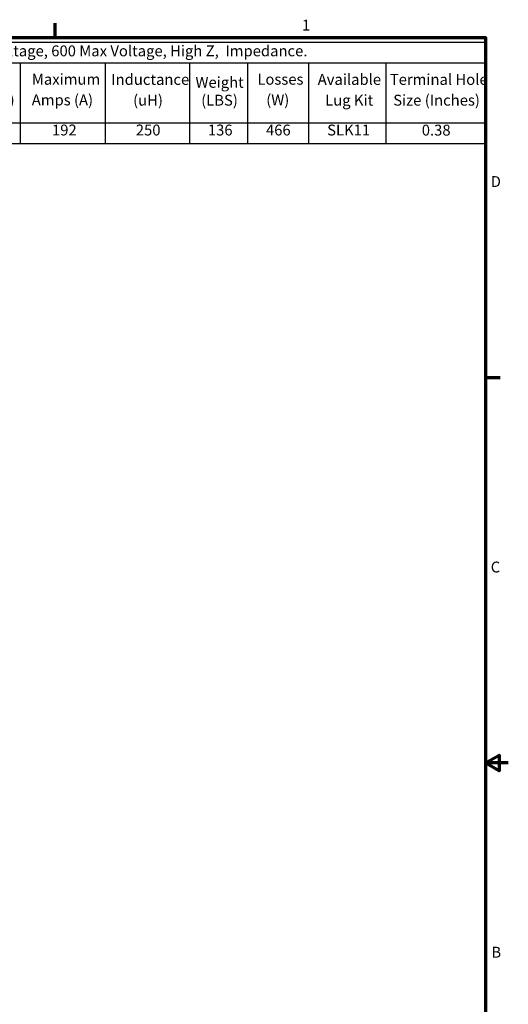
# Model space of a CAD drawing. Units: inches. Extents: x 0.05 to 2.15, y 0.02 to 1.67.
# Drawn here: x 1.61 to 2.15, y 0.58 to 1.67 of the extents above; entities that cross this region are included whole.
import ezdxf

# ---------------------------------------------------------------- set-up
doc = ezdxf.new("R2010")
doc.units = ezdxf.units.IN
doc.header["$LTSCALE"] = 0.1
doc.header["$MEASUREMENT"] = 0
doc.layers.get('0').update_dxf_attribs({"lineweight": 25})
doc.layers.add('Border (ANSI)', color=7, linetype='Continuous', lineweight=70)
doc.layers.add('Symbol (ANSI)', color=7, linetype='Continuous', lineweight=25)
doc.styles.add('Note Text (ANSI)', font='tahoma.ttf')

# ---------------------------------------------------------------- blocks, each defined once
blk = doc.blocks.new('Borders Default Border')
at = {"layer": 'Border (ANSI)'}
for p, q in [((16.5, 16.5), (16.5, 16.66)), ((21.25, 12.75), (21.41, 12.75))]:
    blk.add_line(p, q, dxfattribs=at)
at = {"layer": 'Border (ANSI)', "flags": 128}
for points in [[(0.75, 0.5), (0.75, 16.5), (21.25, 16.5), (21.25, 0.5), (0.75, 0.5)], [(21.5, 8.5), (21.25, 8.5), (21.4, 8.587), (21.4, 8.413), (21.25, 8.5)]]:
    blk.add_lwpolyline(points, dxfattribs=at)
at = {"layer": 'Border (ANSI)', "char_height": 0.12, "attachment_point": 7, "style": 'Note Text (ANSI)'}
for s, insert in [('1', (19.223, 16.54)), ('D', (21.306, 14.815)), ('C', (21.306, 10.563)), ('B', (21.313, 6.315))]:
    blk.add_mtext(s, dxfattribs=dict(at, insert=insert))
blk = doc.blocks.new('Table7')
at = {"layer": 'Symbol (ANSI)'}
for p, q in [((12.983, 16.45), (21.25, 16.45)), ((12.983, 16.45), (12.983, 16.221)), ((21.25, 16.45), (21.25, 16.221)), ((12.983, 16.221), (21.25, 16.221)), ((12.983, 16.221), (12.983, 15.559)), ((14.326, 16.221), (14.326, 15.559)), ((15.321, 16.221), (15.321, 15.559)), ((16.114, 16.221), (16.114, 15.559)), ((17.051, 16.221), (17.051, 15.559)), ((17.982, 16.221), (17.982, 15.559)), ((18.621, 16.221), (18.621, 15.559)), ((19.295, 16.221), (19.295, 15.559)), ((20.147, 16.221), (20.147, 15.559)), ((21.25, 16.221), (21.25, 15.559)), ((12.983, 15.559), (21.25, 15.559)), ((12.983, 15.559), (12.983, 15.331)), ((14.326, 15.559), (14.326, 15.331)), ((15.321, 15.559), (15.321, 15.331)), ((16.114, 15.559), (16.114, 15.331)), ((17.051, 15.559), (17.051, 15.331)), ((17.982, 15.559), (17.982, 15.331)), ((18.621, 15.559), (18.621, 15.331)), ((19.295, 15.559), (19.295, 15.331)), ((20.147, 15.559), (20.147, 15.331)), ((21.25, 15.559), (21.25, 15.331)), ((12.983, 15.331), (21.25, 15.331))]:
    blk.add_line(p, q, dxfattribs=at)
at = {"layer": 'Symbol (ANSI)', "char_height": 0.12, "attachment_point": 7, "style": 'Note Text (ANSI)'}
for s, insert in [('575 Rated Voltage, 600 Max Voltage, High Z,  Impedance.', (15.002, 16.256)), ('Motor', (15.519, 15.943)), ('Maximum', (16.243, 15.943)), ('Inductance', (17.119, 15.941)), ('Weight', (18.048, 15.909)), ('Losses', (18.731, 15.943)), ('Available', (19.397, 15.941)), ('Terminal Hole', (20.192, 15.941)), ('Part Number', (13.206, 15.826)), ('Horsepower', (14.4, 15.913)), ('(HP)', (14.668, 15.715)), ('Amps (A)', (15.377, 15.715)), ('Amps (A)', (16.242, 15.715)), ('(uH)', (17.36, 15.712)), ('(LBS)', (18.111, 15.712)), ('(W)', (18.829, 15.715)), ('Lug Kit', (19.479, 15.712)), ('Size (Inches)', (20.23, 15.712)), ('KDRJ41HE01', (13.195, 15.383)), ('200', (14.697, 15.383)), ('192', (15.6, 15.383)), ('192', (16.465, 15.383)), ('250', (17.39, 15.383)), ('136', (18.185, 15.383)), ('466', (18.826, 15.383)), ('SLK11', (19.501, 15.383)), ('0.38', (20.545, 15.382))]:
    blk.add_mtext(s, dxfattribs=dict(at, insert=insert))

msp = doc.modelspace()

# ---------------------------------------------------------------- block references
at = {"xscale": 0.1, "yscale": 0.1, "zscale": 0.1}
for name in ['Borders Default Border', 'Table7']:
    msp.add_blockref(name, (0, 0), dxfattribs=at)

doc.saveas('drawing.dxf')
